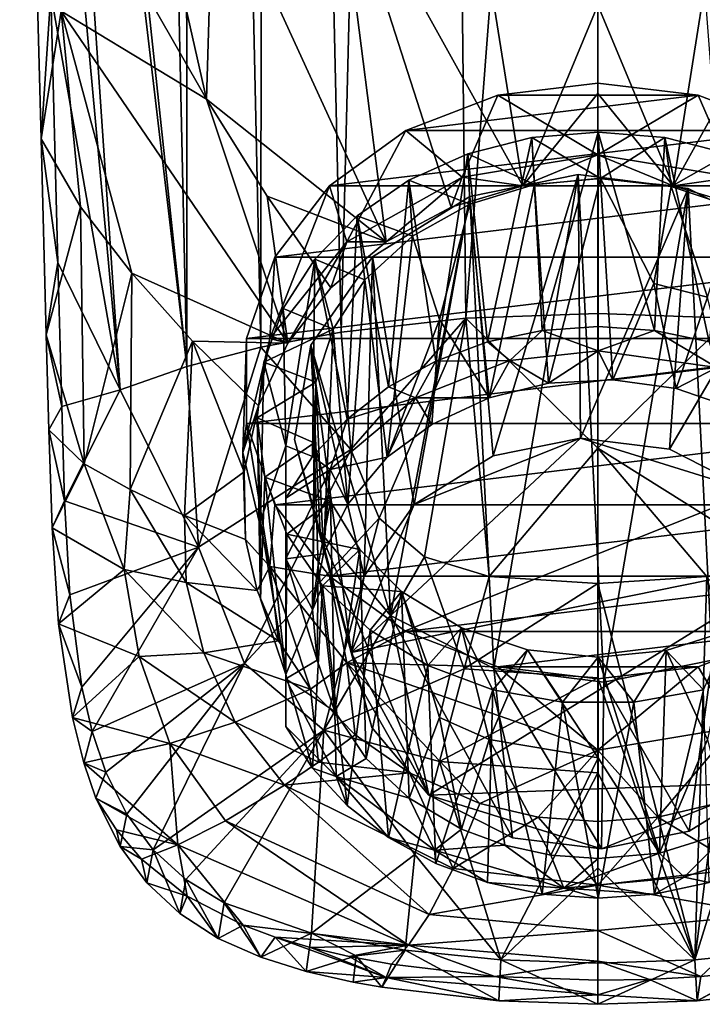
# Model space of a CAD drawing. Units: inches. Extents: x -0.97 to 0.97, y -4.26 to 4.25.
# Drawn here: x -0.8 to 0.14, y -4.26 to -2.9 of the extents above; entities that cross this region are included whole.
import ezdxf

# ---------------------------------------------------------------- set-up
doc = ezdxf.new("R2010")
doc.units = ezdxf.units.IN
doc.layers.get('0').update_dxf_attribs({"true_color": 0xc2ced6})

msp = doc.modelspace()

# ---------------------------------------------------------------- linework, layer by layer
for points in [[(-0.2364, 1.4607), (-0.4635, 1.4537), (-0.3559, -3.3298), (-0.2364, 1.4607)], [(-0.1831, -3.3102), (-0.2364, 1.4607), (-0.3559, -3.3298), (-0.1831, -3.3102)], [(0, -0.9203), (-0.2364, 1.4607), (-0.1831, -3.3102), (0, -0.9203)], [(-0.5696, -3.3772), (-0.5718, 1.4482), (-0.6757, 1.4414), (-0.5696, -3.3772)], [(-0.4635, 1.4537), (-0.5718, 1.4482), (-0.4671, -3.3506), (-0.4635, 1.4537)], [(-0.4671, -3.3506), (-0.5718, 1.4482), (-0.5696, -3.3772), (-0.4671, -3.3506)], [(-0.4635, 1.4537), (-0.4671, -3.3506), (-0.3559, -3.3298), (-0.4635, 1.4537)], [(-0.6757, 1.4414), (-0.8012, -1.2033), (-0.5696, -3.3772), (-0.6757, 1.4414)], [(0, -3.3036), (0, -0.9203), (-0.1831, -3.3102), (0, -3.3036)], [(0.183, -3.3102), (0, -0.9203), (0, -3.3036), (0.183, -3.3102)], [(-0.5696, -3.3772), (-0.8012, -1.2033), (-0.7945, -1.4662), (-0.5696, -3.3772)], [(-0.7765, -2.1628), (-0.6619, -3.4094), (-0.7945, -1.4662), (-0.7765, -2.1628)], [(-0.5696, -3.3772), (-0.7945, -1.4662), (-0.6619, -3.4094), (-0.5696, -3.3772)], [(-0.6619, -3.4094), (-0.7765, -2.1628), (-0.7582, -2.8604), (-0.6619, -3.4094)], [(-0.7828, -2.6319), (-0.7439, -2.8846), (-0.7715, -3.0616), (-0.7828, -2.6319)], [(-0.7582, -2.8604), (-0.7828, -2.6319), (-0.7715, -3.0616), (-0.7582, -2.8604)], [(-0.2935, -3.2043), (-0.5328, -2.6823), (-0.3627, -2.6606), (-0.2935, -3.2043)], [(-0.1788, -2.657), (-0.1042, -3.1268), (-0.3627, -2.6606), (-0.1788, -2.657)], [(-0.3627, -2.6606), (-0.2036, -3.1564), (-0.2935, -3.2043), (-0.3627, -2.6606)], [(-0.1042, -3.1268), (-0.2036, -3.1564), (-0.3627, -2.6606), (-0.1042, -3.1268)], [(0, -2.8766), (-0.1042, -3.1268), (-0.1788, -2.657), (0, -2.8766)], [(0, -2.8766), (0.1787, -2.657), (0.1041, -3.1268), (0, -2.8766)], [(0.1787, -2.657), (0.3626, -2.6606), (0.1041, -3.1268), (0.1787, -2.657)], [(0.3626, -2.6606), (0.2035, -3.1564), (0.1041, -3.1268), (0.3626, -2.6606)], [(-0.5328, -2.6823), (-0.5424, -3.0066), (-0.6094, -2.7096), (-0.5328, -2.6823)], [(-0.2935, -3.2043), (-0.5424, -3.0066), (-0.5328, -2.6823), (-0.2935, -3.2043)], [(-0.5424, -3.0066), (-0.617, -2.8758), (-0.6094, -2.7096), (-0.5424, -3.0066)], [(-0.7483, -3.2332), (-0.7582, -2.8604), (-0.7715, -3.0616), (-0.7483, -3.2332)], [(-0.7483, -3.2332), (-0.6619, -3.4094), (-0.7582, -2.8604), (-0.7483, -3.2332)], [(-0.5424, -3.0066), (-0.7439, -2.8846), (-0.617, -2.8758), (-0.5424, -3.0066)], [(-0.1042, -3.1268), (0, -2.8766), (0, -2.9986), (-0.1042, -3.1268)], [(0, -2.8766), (0.1041, -3.1268), (0, -2.9986), (0, -2.8766)], [(-0.7172, -3.1561), (-0.7715, -3.0616), (-0.7439, -2.8846), (-0.7172, -3.1561)], [(-0.7439, -2.8846), (-0.6457, -3.2478), (-0.7172, -3.1561), (-0.7439, -2.8846)], [(-0.5424, -3.0066), (-0.4298, -3.345), (-0.7439, -2.8846), (-0.5424, -3.0066)], [(-0.6457, -3.2478), (-0.7439, -2.8846), (-0.4298, -3.345), (-0.6457, -3.2478)], [(-0.1387, -3.0013), (0, -2.9846), (0.1386, -3.0013), (-0.1387, -3.0013)], [(0, -3.0836), (0, -2.9846), (-0.1387, -3.0013), (0, -3.0836)], [(0.1386, -3.0013), (0, -2.9846), (0, -3.0836), (0.1386, -3.0013)], [(0.1386, -3.0013), (-0.2661, -3.0501), (-0.1387, -3.0013), (0.1386, -3.0013)], [(-0.2661, -3.0501), (0.1386, -3.0013), (0.266, -3.0501), (-0.2661, -3.0501)], [(-0.1387, -3.0013), (-0.2661, -3.0501), (-0.1884, -3.115), (-0.1387, -3.0013)], [(-0.1387, -3.0013), (-0.1884, -3.115), (0, -3.0836), (-0.1387, -3.0013)], [(-0.1042, -3.1268), (0, -2.9986), (0, -3.1168), (-0.1042, -3.1268)], [(0.1041, -3.1268), (0, -3.1168), (0, -2.9986), (0.1041, -3.1268)], [(0, -3.0836), (0.1883, -3.115), (0.1386, -3.0013), (0, -3.0836)], [(0.1883, -3.115), (0.266, -3.0501), (0.1386, -3.0013), (0.1883, -3.115)], [(-0.2935, -3.2043), (-0.4585, -3.141), (-0.5424, -3.0066), (-0.2935, -3.2043)], [(-0.4298, -3.345), (-0.5424, -3.0066), (-0.4585, -3.141), (-0.4298, -3.345)], [(-0.2661, -3.0501), (0.266, -3.0501), (-0.372, -3.127), (-0.2661, -3.0501)], [(0.3719, -3.127), (-0.372, -3.127), (0.266, -3.0501), (0.3719, -3.127)], [(-0.348, -3.2045), (-0.2661, -3.0501), (-0.372, -3.127), (-0.348, -3.2045)], [(-0.348, -3.2045), (-0.1884, -3.115), (-0.2661, -3.0501), (-0.348, -3.2045)], [(-0.0775, -3.3271), (-0.0917, -3.0598), (0.0004, -3.0522), (-0.0775, -3.3271)], [(0.0034, -3.1166), (0.0004, -3.0522), (-0.0917, -3.0598), (0.0034, -3.1166)], [(0.0004, -3.0522), (0.0004, -3.3216), (-0.0775, -3.3271), (0.0004, -3.0522)], [(0.0004, -3.0522), (0.0926, -3.0598), (0.0783, -3.3271), (0.0004, -3.0522)], [(0.0783, -3.3271), (0.0004, -3.3216), (0.0004, -3.0522), (0.0783, -3.3271)], [(0.0926, -3.0598), (0.0004, -3.0522), (0.0034, -3.1166), (0.0926, -3.0598)], [(-0.7172, -3.1561), (-0.7645, -3.3333), (-0.7715, -3.0616), (-0.7172, -3.1561)], [(-0.7483, -3.2332), (-0.7715, -3.0616), (-0.7645, -3.3333), (-0.7483, -3.2332)], [(-0.1533, -3.3432), (-0.1804, -3.0823), (-0.0917, -3.0598), (-0.1533, -3.3432)], [(-0.0878, -3.1249), (-0.0917, -3.0598), (-0.1804, -3.0823), (-0.0878, -3.1249)], [(-0.0917, -3.0598), (-0.0775, -3.3271), (-0.1533, -3.3432), (-0.0917, -3.0598)], [(-0.0917, -3.0598), (-0.0878, -3.1249), (0.0034, -3.1166), (-0.0917, -3.0598)], [(0.0034, -3.1166), (0.1015, -3.1276), (0.0926, -3.0598), (0.0034, -3.1166)], [(0.1541, -3.3432), (0.0783, -3.3271), (0.0926, -3.0598), (0.1541, -3.3432)], [(0.0926, -3.0598), (0.1812, -3.0823), (0.1541, -3.3432), (0.0926, -3.0598)], [(0.1812, -3.0823), (0.0926, -3.0598), (0.1015, -3.1276), (0.1812, -3.0823)], [(-0.2248, -3.3696), (-0.262, -3.1189), (-0.1804, -3.0823), (-0.2248, -3.3696)], [(-0.1776, -3.152), (-0.1804, -3.0823), (-0.262, -3.1189), (-0.1776, -3.152)], [(-0.1804, -3.0823), (-0.1533, -3.3432), (-0.2248, -3.3696), (-0.1804, -3.0823)], [(-0.1042, -3.1268), (0, -3.0836), (-0.1884, -3.115), (-0.1042, -3.1268)], [(-0.1804, -3.0823), (-0.1776, -3.152), (-0.0878, -3.1249), (-0.1804, -3.0823)], [(-0.1042, -3.1268), (0, -3.1168), (0, -3.0836), (-0.1042, -3.1268)], [(0.1041, -3.1268), (0, -3.0836), (0, -3.1168), (0.1041, -3.1268)], [(0.1041, -3.1268), (0.1883, -3.115), (0, -3.0836), (0.1041, -3.1268)], [(0.1015, -3.1276), (0.1901, -3.1572), (0.1812, -3.0823), (0.1015, -3.1276)], [(-0.1454, -3.501), (-0.1774, -3.1416), (-0.0275, -3.1112), (-0.1454, -3.501)], [(-0.0275, -3.1112), (-0.1774, -3.1416), (-0.1442, -3.7957), (-0.0275, -3.1112)], [(-0.0275, -3.1112), (-0.0241, -3.4765), (-0.1454, -3.501), (-0.0275, -3.1112)], [(-0.1442, -3.7957), (0.0082, -3.8147), (-0.0275, -3.1112), (-0.1442, -3.7957)], [(-0.0241, -3.4765), (-0.0275, -3.1112), (0.125, -3.1303), (-0.0241, -3.4765)], [(-0.0275, -3.1112), (0.0082, -3.8147), (0.125, -3.1303), (-0.0275, -3.1112)], [(-0.2935, -3.2043), (-0.1884, -3.115), (-0.348, -3.2045), (-0.2935, -3.2043)], [(-0.3336, -3.1682), (-0.262, -3.1189), (-0.2902, -3.4055), (-0.3336, -3.1682)], [(-0.3336, -3.1682), (-0.257, -3.1964), (-0.262, -3.1189), (-0.3336, -3.1682)], [(-0.2036, -3.1564), (-0.1884, -3.115), (-0.2935, -3.2043), (-0.2036, -3.1564)], [(-0.2902, -3.4055), (-0.262, -3.1189), (-0.2248, -3.3696), (-0.2902, -3.4055)], [(-0.1776, -3.152), (-0.262, -3.1189), (-0.257, -3.1964), (-0.1776, -3.152)], [(-0.1042, -3.1268), (-0.1884, -3.115), (-0.2036, -3.1564), (-0.1042, -3.1268)], [(-0.0878, -3.1249), (-0.1776, -3.152), (-0.1506, -3.4204), (-0.0878, -3.1249)], [(-0.1506, -3.4204), (-0.0684, -3.4003), (-0.0878, -3.1249), (-0.1506, -3.4204)], [(0.0034, -3.1166), (-0.0878, -3.1249), (-0.0684, -3.4003), (0.0034, -3.1166)], [(-0.0684, -3.4003), (0.0207, -3.3957), (0.0034, -3.1166), (-0.0684, -3.4003)], [(0.0034, -3.1166), (0.0207, -3.3957), (0.0776, -3.2623), (0.0034, -3.1166)], [(0.0034, -3.1166), (0.0776, -3.2623), (0.1015, -3.1276), (0.0034, -3.1166)], [(0.2035, -3.1564), (0.1883, -3.115), (0.1041, -3.1268), (0.2035, -3.1564)], [(-0.4547, -3.3384), (-0.348, -3.2045), (-0.372, -3.127), (-0.4547, -3.3384)], [(-0.372, -3.127), (-0.4477, -3.2258), (-0.4547, -3.3384), (-0.372, -3.127)], [(0.3719, -3.127), (-0.4477, -3.2258), (-0.372, -3.127), (0.3719, -3.127)], [(0.3719, -3.127), (0.4476, -3.2258), (-0.4477, -3.2258), (0.3719, -3.127)], [(0.125, -3.1303), (0.0993, -3.4919), (-0.0241, -3.4765), (0.125, -3.1303)], [(0.1582, -3.7844), (0.125, -3.1303), (0.0082, -3.8147), (0.1582, -3.7844)], [(0.1015, -3.1276), (0.0776, -3.2623), (0.1518, -3.2812), (0.1015, -3.1276)], [(0.0993, -3.4919), (0.125, -3.1303), (0.2682, -3.2034), (0.0993, -3.4919)], [(0.1518, -3.2812), (0.1901, -3.1572), (0.1015, -3.1276), (0.1518, -3.2812)], [(0.2682, -3.2034), (0.125, -3.1303), (0.1582, -3.7844), (0.2682, -3.2034)], [(-0.4585, -3.141), (-0.2935, -3.2043), (-0.37, -3.2681), (-0.4585, -3.141)], [(-0.4585, -3.141), (-0.37, -3.2681), (-0.4298, -3.345), (-0.4585, -3.141)], [(-0.2548, -3.5686), (-0.3126, -3.2251), (-0.1774, -3.1416), (-0.2548, -3.5686)], [(-0.1774, -3.1416), (-0.3126, -3.2251), (-0.2874, -3.7225), (-0.1774, -3.1416)], [(-0.2874, -3.7225), (-0.1442, -3.7957), (-0.1774, -3.1416), (-0.2874, -3.7225)], [(-0.257, -3.1964), (-0.2194, -3.3119), (-0.1776, -3.152), (-0.257, -3.1964)], [(-0.1774, -3.1416), (-0.1454, -3.501), (-0.2548, -3.5686), (-0.1774, -3.1416)], [(-0.2194, -3.3119), (-0.1506, -3.4204), (-0.1776, -3.152), (-0.2194, -3.3119)], [(-0.7117, -3.5121), (-0.7645, -3.3333), (-0.7172, -3.1561), (-0.7117, -3.5121)], [(-0.7172, -3.1561), (-0.6457, -3.2478), (-0.7117, -3.5121), (-0.7172, -3.1561)], [(-0.3924, -3.2283), (-0.3336, -3.1682), (-0.3477, -3.45), (-0.3924, -3.2283)], [(-0.3336, -3.1682), (-0.3924, -3.2283), (-0.3229, -3.2571), (-0.3336, -3.1682)], [(-0.2902, -3.4055), (-0.3477, -3.45), (-0.3336, -3.1682), (-0.2902, -3.4055)], [(-0.3229, -3.2571), (-0.257, -3.1964), (-0.3336, -3.1682), (-0.3229, -3.2571)], [(-0.4298, -3.345), (-0.348, -3.2045), (-0.4547, -3.3384), (-0.4298, -3.345)], [(-0.37, -3.2681), (-0.348, -3.2045), (-0.4298, -3.345), (-0.37, -3.2681)], [(-0.2935, -3.2043), (-0.348, -3.2045), (-0.37, -3.2681), (-0.2935, -3.2043)], [(-0.3229, -3.2571), (-0.292, -3.5027), (-0.257, -3.1964), (-0.3229, -3.2571)], [(-0.2194, -3.3119), (-0.257, -3.1964), (-0.292, -3.5027), (-0.2194, -3.3119)], [(0.2682, -3.2034), (0.2152, -3.5511), (0.0993, -3.4919), (0.2682, -3.2034)], [(-0.743, -3.4325), (-0.7483, -3.2332), (-0.7645, -3.3333), (-0.743, -3.4325)], [(-0.6619, -3.4094), (-0.7483, -3.2332), (-0.743, -3.4325), (-0.6619, -3.4094)], [(-0.4477, -3.2258), (0.4476, -3.2258), (-0.4872, -3.3386), (-0.4477, -3.2258)], [(-0.4872, -3.3386), (0.4476, -3.2258), (0.4871, -3.3386), (-0.4872, -3.3386)], [(-0.4547, -3.3384), (-0.4477, -3.2258), (-0.4872, -3.3386), (-0.4547, -3.3384)], [(-0.4326, -3.4873), (-0.436, -3.2968), (-0.3924, -3.2283), (-0.4326, -3.4873)], [(-0.3924, -3.2283), (-0.436, -3.2968), (-0.3669, -3.3253), (-0.3924, -3.2283)], [(-0.3956, -3.5018), (-0.4326, -3.4873), (-0.3924, -3.2283), (-0.3956, -3.5018)], [(-0.3239, -3.6679), (-0.398, -3.3477), (-0.3126, -3.2251), (-0.3239, -3.6679)], [(-0.3126, -3.2251), (-0.398, -3.3477), (-0.2874, -3.7225), (-0.3126, -3.2251)], [(-0.3477, -3.45), (-0.3956, -3.5018), (-0.3924, -3.2283), (-0.3477, -3.45)], [(-0.3669, -3.3253), (-0.3229, -3.2571), (-0.3924, -3.2283), (-0.3669, -3.3253)], [(-0.3126, -3.2251), (-0.2548, -3.5686), (-0.3239, -3.6679), (-0.3126, -3.2251)], [(-0.6457, -3.2478), (-0.6483, -3.5478), (-0.7117, -3.5121), (-0.6457, -3.2478)], [(-0.6483, -3.5478), (-0.6457, -3.2478), (-0.5618, -3.3419), (-0.6483, -3.5478)], [(-0.6457, -3.2478), (-0.4298, -3.345), (-0.5618, -3.3419), (-0.6457, -3.2478)], [(-0.3669, -3.3253), (-0.3468, -3.5681), (-0.3229, -3.2571), (-0.3669, -3.3253)], [(-0.3229, -3.2571), (-0.3468, -3.5681), (-0.292, -3.5027), (-0.3229, -3.2571)], [(0.0207, -3.3957), (0.1081, -3.4078), (0.0776, -3.2623), (0.0207, -3.3957)], [(0.1081, -3.4078), (0.1518, -3.2812), (0.0776, -3.2623), (0.1081, -3.4078)], [(0.1518, -3.2812), (0.1081, -3.4078), (0.1901, -3.4359), (0.1518, -3.2812)], [(-0.4629, -3.3711), (-0.436, -3.2968), (-0.4326, -3.4873), (-0.4629, -3.3711)], [(-0.3669, -3.3253), (-0.436, -3.2968), (-0.4629, -3.3711), (-0.3669, -3.3253)], [(-0.3424, -3.4922), (-0.1831, -3.3102), (-0.3559, -3.3298), (-0.3424, -3.4922)], [(-0.3034, -3.5874), (-0.1831, -3.3102), (-0.3424, -3.4922), (-0.3034, -3.5874)], [(-0.1831, -3.3102), (-0.3034, -3.5874), (-0.2402, -3.6411), (-0.1831, -3.3102)], [(-0.292, -3.5027), (-0.2301, -3.4575), (-0.2194, -3.3119), (-0.292, -3.5027)], [(-0.1831, -3.3102), (-0.2402, -3.6411), (-0.1508, -3.6683), (-0.1831, -3.3102)], [(-0.2194, -3.3119), (-0.2301, -3.4575), (-0.1506, -3.4204), (-0.2194, -3.3119)], [(0, -3.3036), (-0.1831, -3.3102), (0, -3.4905), (0, -3.3036)], [(-0.1508, -3.6683), (0, -3.4905), (-0.1831, -3.3102), (-0.1508, -3.6683)], [(0, -3.4905), (0.183, -3.3102), (0, -3.3036), (0, -3.4905)], [(0.183, -3.3102), (0, -3.4905), (0.2401, -3.6411), (0.183, -3.3102)], [(-0.3559, -3.3298), (-0.4671, -3.3506), (-0.3424, -3.4922), (-0.3559, -3.3298)], [(-0.4629, -3.3711), (-0.3908, -3.3988), (-0.3669, -3.3253), (-0.4629, -3.3711)], [(-0.3669, -3.3253), (-0.3908, -3.3988), (-0.3803, -3.6368), (-0.3669, -3.3253)], [(-0.3803, -3.6368), (-0.3468, -3.5681), (-0.3669, -3.3253), (-0.3803, -3.6368)], [(-0.1533, -3.3432), (-0.0775, -3.3271), (-0.122, -3.3687), (-0.1533, -3.3432)], [(-0.0775, -3.3271), (0.0004, -3.3557), (-0.122, -3.3687), (-0.0775, -3.3271)], [(-0.0775, -3.3271), (0.0004, -3.3216), (0.0004, -3.3557), (-0.0775, -3.3271)], [(0.0004, -3.3557), (0.0004, -3.3216), (0.0783, -3.3271), (0.0004, -3.3557)], [(0.0004, -3.3557), (0.0783, -3.3271), (0.1645, -3.3786), (0.0004, -3.3557)], [(0.1645, -3.3786), (0.0783, -3.3271), (0.1541, -3.3432), (0.1645, -3.3786)], [(-0.7117, -3.5121), (-0.761, -3.4649), (-0.7645, -3.3333), (-0.7117, -3.5121)], [(-0.743, -3.4325), (-0.7645, -3.3333), (-0.761, -3.4649), (-0.743, -3.4325)], [(-0.5618, -3.3419), (-0.5731, -3.5835), (-0.6483, -3.5478), (-0.5618, -3.3419)], [(-0.5731, -3.5835), (-0.5618, -3.3419), (-0.4903, -3.5233), (-0.5731, -3.5835)], [(-0.5618, -3.3419), (-0.4298, -3.345), (-0.4705, -3.4315), (-0.5618, -3.3419)], [(-0.5618, -3.3419), (-0.4705, -3.4315), (-0.4903, -3.5233), (-0.5618, -3.3419)], [(-0.4705, -3.4315), (-0.4547, -3.3384), (-0.4922, -3.4963), (-0.4705, -3.4315)], [(-0.4547, -3.3384), (-0.4872, -3.3386), (-0.4922, -3.4963), (-0.4547, -3.3384)], [(-0.4872, -3.456), (-0.4922, -3.4963), (-0.4872, -3.3386), (-0.4872, -3.456)], [(0.4871, -3.3386), (0.4871, -3.456), (-0.4872, -3.456), (0.4871, -3.3386)], [(-0.4872, -3.456), (-0.4872, -3.3386), (0.4871, -3.3386), (-0.4872, -3.456)], [(-0.4705, -3.4315), (-0.4298, -3.345), (-0.4547, -3.3384), (-0.4705, -3.4315)], [(-0.2248, -3.3696), (-0.1533, -3.3432), (-0.122, -3.3687), (-0.2248, -3.3696)], [(-0.4671, -3.3506), (-0.5696, -3.3772), (-0.5534, -3.6274), (-0.4671, -3.3506)], [(-0.5534, -3.6274), (-0.3424, -3.4922), (-0.4671, -3.3506), (-0.5534, -3.6274)], [(-0.342, -3.7735), (-0.4203, -3.4783), (-0.398, -3.3477), (-0.342, -3.7735)], [(-0.3849, -3.6067), (-0.398, -3.3477), (-0.4203, -3.4783), (-0.3849, -3.6067)], [(-0.398, -3.3477), (-0.3239, -3.6679), (-0.342, -3.7735), (-0.398, -3.3477)], [(-0.2874, -3.7225), (-0.398, -3.3477), (-0.3849, -3.6067), (-0.2874, -3.7225)], [(0.0004, -3.3557), (-0.0684, -3.4003), (-0.122, -3.3687), (0.0004, -3.3557)], [(0.0004, -3.3557), (0.0207, -3.3957), (-0.0684, -3.4003), (0.0004, -3.3557)], [(0.1645, -3.3786), (0.0207, -3.3957), (0.0004, -3.3557), (0.1645, -3.3786)], [(-0.2902, -3.4055), (-0.2248, -3.3696), (-0.2527, -3.4208), (-0.2902, -3.4055)], [(-0.122, -3.3687), (-0.1506, -3.4204), (-0.2527, -3.4208), (-0.122, -3.3687)], [(-0.2248, -3.3696), (-0.122, -3.3687), (-0.2527, -3.4208), (-0.2248, -3.3696)], [(-0.0684, -3.4003), (-0.1506, -3.4204), (-0.122, -3.3687), (-0.0684, -3.4003)], [(-0.5534, -3.6274), (-0.5696, -3.3772), (-0.6619, -3.4094), (-0.5534, -3.6274)], [(-0.4629, -3.3711), (-0.4676, -3.5915), (-0.472, -3.4484), (-0.4629, -3.3711)], [(-0.3908, -3.3988), (-0.4629, -3.3711), (-0.472, -3.4484), (-0.3908, -3.3988)], [(-0.4326, -3.4873), (-0.4676, -3.5915), (-0.4629, -3.3711), (-0.4326, -3.4873)], [(0.1081, -3.4078), (0.0207, -3.3957), (0.1645, -3.3786), (0.1081, -3.4078)], [(0.1901, -3.4359), (0.1081, -3.4078), (0.1645, -3.3786), (0.1901, -3.4359)], [(-0.6619, -3.4094), (-0.743, -3.4325), (-0.739, -3.5635), (-0.6619, -3.4094)], [(-0.6619, -3.4094), (-0.739, -3.5635), (-0.5534, -3.6274), (-0.6619, -3.4094)], [(-0.472, -3.4484), (-0.3931, -3.4829), (-0.3908, -3.3988), (-0.472, -3.4484)], [(-0.3931, -3.4829), (-0.3956, -3.7141), (-0.3908, -3.3988), (-0.3931, -3.4829)], [(-0.3956, -3.7141), (-0.3803, -3.6368), (-0.3908, -3.3988), (-0.3956, -3.7141)], [(-0.3477, -3.45), (-0.2902, -3.4055), (-0.2527, -3.4208), (-0.3477, -3.45)], [(-0.3709, -3.5199), (-0.2527, -3.4208), (-0.292, -3.5027), (-0.3709, -3.5199)], [(-0.3477, -3.45), (-0.2527, -3.4208), (-0.3709, -3.5199), (-0.3477, -3.45)], [(-0.2301, -3.4575), (-0.292, -3.5027), (-0.2527, -3.4208), (-0.2301, -3.4575)], [(-0.2301, -3.4575), (-0.2527, -3.4208), (-0.1506, -3.4204), (-0.2301, -3.4575)], [(-0.739, -3.5635), (-0.743, -3.4325), (-0.761, -3.4649), (-0.739, -3.5635)], [(-0.4705, -3.4315), (-0.4922, -3.4963), (-0.4903, -3.5233), (-0.4705, -3.4315)], [(-0.472, -3.4484), (-0.4676, -3.5915), (-0.4676, -3.6998), (-0.472, -3.4484)], [(-0.4617, -3.5308), (-0.472, -3.4484), (-0.4676, -3.6998), (-0.4617, -3.5308)], [(-0.3931, -3.4829), (-0.472, -3.4484), (-0.4617, -3.5308), (-0.3931, -3.4829)], [(-0.3956, -3.5018), (-0.3477, -3.45), (-0.3709, -3.5199), (-0.3956, -3.5018)], [(-0.761, -3.4649), (-0.7564, -3.601), (-0.739, -3.5635), (-0.761, -3.4649)], [(-0.7117, -3.5121), (-0.7564, -3.601), (-0.761, -3.4649), (-0.7117, -3.5121)], [(-0.4547, -3.6542), (-0.4922, -3.4963), (-0.4872, -3.456), (-0.4547, -3.6542)], [(-0.4872, -3.456), (0.4871, -3.456), (-0.4477, -3.5688), (-0.4872, -3.456)], [(-0.4477, -3.5688), (-0.4547, -3.6542), (-0.4872, -3.456), (-0.4477, -3.5688)], [(-0.4477, -3.5688), (0.4871, -3.456), (0.4476, -3.5688), (-0.4477, -3.5688)], [(-0.4203, -3.4783), (-0.342, -3.7735), (-0.3133, -3.8774), (-0.4203, -3.4783)], [(-0.3133, -3.8774), (-0.3849, -3.6067), (-0.4203, -3.4783), (-0.3133, -3.8774)], [(-0.0241, -3.4765), (-0.342, -3.7735), (-0.2548, -3.5686), (-0.0241, -3.4765)], [(-0.0241, -3.4765), (0.2152, -3.5511), (-0.342, -3.7735), (-0.0241, -3.4765)], [(-0.2548, -3.5686), (-0.1454, -3.501), (-0.0241, -3.4765), (-0.2548, -3.5686)], [(0.0993, -3.4919), (0.2152, -3.5511), (-0.0241, -3.4765), (0.0993, -3.4919)], [(-0.3424, -3.4922), (-0.5534, -3.6274), (-0.4899, -3.7889), (-0.3424, -3.4922)], [(-0.4899, -3.7889), (-0.3034, -3.5874), (-0.3424, -3.4922), (-0.4899, -3.7889)], [(-0.4676, -3.5915), (-0.4326, -3.4873), (-0.4326, -3.804), (-0.4676, -3.5915)], [(-0.3704, -3.5642), (-0.3931, -3.4829), (-0.4617, -3.5308), (-0.3704, -3.5642)], [(-0.4326, -3.644), (-0.4326, -3.804), (-0.4326, -3.4873), (-0.4326, -3.644)], [(-0.4326, -3.5595), (-0.4326, -3.644), (-0.4326, -3.4873), (-0.4326, -3.5595)], [(-0.4326, -3.5595), (-0.4326, -3.4873), (-0.3956, -3.5018), (-0.4326, -3.5595)], [(-0.3956, -3.7141), (-0.3931, -3.4829), (-0.3876, -3.6525), (-0.3956, -3.7141)], [(-0.3704, -3.5642), (-0.3876, -3.6525), (-0.3931, -3.4829), (-0.3704, -3.5642)], [(0, -3.4905), (-0.1508, -3.6683), (0, -3.6779), (0, -3.4905)], [(0, -3.4905), (0, -3.6779), (0.1508, -3.6683), (0, -3.4905)], [(0.2401, -3.6411), (0, -3.4905), (0.1508, -3.6683), (0.2401, -3.6411)], [(-0.4885, -3.617), (-0.4922, -3.4963), (-0.4547, -3.6542), (-0.4885, -3.617)], [(-0.4903, -3.5233), (-0.4922, -3.4963), (-0.4885, -3.617), (-0.4903, -3.5233)], [(-0.4326, -3.5595), (-0.3956, -3.5018), (-0.3709, -3.5199), (-0.4326, -3.5595)], [(-0.292, -3.5027), (-0.3468, -3.5681), (-0.3709, -3.5199), (-0.292, -3.5027)], [(-0.6563, -3.6585), (-0.7564, -3.601), (-0.7117, -3.5121), (-0.6563, -3.6585)], [(-0.6483, -3.5478), (-0.6563, -3.6585), (-0.7117, -3.5121), (-0.6483, -3.5478)], [(-0.4326, -3.644), (-0.4326, -3.5595), (-0.3709, -3.5199), (-0.4326, -3.644)], [(-0.3803, -3.6368), (-0.4326, -3.644), (-0.3709, -3.5199), (-0.3803, -3.6368)], [(-0.3803, -3.6368), (-0.3709, -3.5199), (-0.3468, -3.5681), (-0.3803, -3.6368)], [(-0.4903, -3.5233), (-0.4885, -3.617), (-0.5731, -3.5835), (-0.4903, -3.5233)], [(-0.4617, -3.5308), (-0.4676, -3.6998), (-0.4326, -3.804), (-0.4617, -3.5308)], [(-0.4326, -3.804), (-0.4312, -3.6096), (-0.4617, -3.5308), (-0.4326, -3.804)], [(-0.4617, -3.5308), (-0.4312, -3.6096), (-0.3704, -3.5642), (-0.4617, -3.5308)], [(-0.5707, -3.6765), (-0.6563, -3.6585), (-0.6483, -3.5478), (-0.5707, -3.6765)], [(-0.6483, -3.5478), (-0.5731, -3.5835), (-0.5707, -3.6765), (-0.6483, -3.5478)], [(-0.342, -3.7735), (0.2152, -3.5511), (0.2941, -3.6449), (-0.342, -3.7735)], [(-0.7316, -3.6937), (-0.739, -3.5635), (-0.7564, -3.601), (-0.7316, -3.6937)], [(-0.5534, -3.6274), (-0.739, -3.5635), (-0.7316, -3.6937), (-0.5534, -3.6274)], [(-0.4547, -3.6542), (-0.4477, -3.5688), (-0.372, -3.6676), (-0.4547, -3.6542)], [(-0.372, -3.6676), (-0.4477, -3.5688), (0.4476, -3.5688), (-0.372, -3.6676)], [(-0.3299, -3.631), (-0.3704, -3.5642), (-0.4312, -3.6096), (-0.3299, -3.631)], [(-0.3704, -3.5642), (-0.3644, -3.8556), (-0.3876, -3.6525), (-0.3704, -3.5642)], [(-0.372, -3.6676), (0.4476, -3.5688), (0.3719, -3.6676), (-0.372, -3.6676)], [(-0.3644, -3.8556), (-0.3704, -3.5642), (-0.3299, -3.631), (-0.3644, -3.8556)], [(-0.2548, -3.5686), (-0.342, -3.7735), (-0.3239, -3.6679), (-0.2548, -3.5686)], [(-0.5707, -3.6765), (-0.5731, -3.5835), (-0.4724, -3.6876), (-0.5707, -3.6765)], [(-0.5731, -3.5835), (-0.4885, -3.617), (-0.4724, -3.6876), (-0.5731, -3.5835)], [(-0.4899, -3.7889), (-0.3797, -3.8814), (-0.3034, -3.5874), (-0.4899, -3.7889)], [(-0.3797, -3.8814), (-0.2402, -3.6411), (-0.3034, -3.5874), (-0.3797, -3.8814)], [(-0.7564, -3.601), (-0.7473, -3.7338), (-0.7316, -3.6937), (-0.7564, -3.601)], [(-0.7564, -3.601), (-0.6563, -3.6585), (-0.7473, -3.7338), (-0.7564, -3.601)], [(-0.4326, -3.804), (-0.4676, -3.6998), (-0.4676, -3.5915), (-0.4326, -3.804)], [(-0.3818, -3.6813), (-0.4312, -3.6096), (-0.4326, -3.804), (-0.3818, -3.6813)], [(-0.4312, -3.6096), (-0.3818, -3.6813), (-0.3299, -3.631), (-0.4312, -3.6096)], [(-0.3849, -3.6067), (-0.3133, -3.8774), (-0.2344, -3.9712), (-0.3849, -3.6067)], [(-0.2344, -3.9712), (-0.2874, -3.7225), (-0.3849, -3.6067), (-0.2344, -3.9712)], [(-0.7316, -3.6937), (-0.7149, -3.8215), (-0.5534, -3.6274), (-0.7316, -3.6937)], [(-0.7149, -3.8215), (-0.7007, -3.8833), (-0.5534, -3.6274), (-0.7149, -3.8215)], [(-0.5534, -3.6274), (-0.7007, -3.8833), (-0.4899, -3.7889), (-0.5534, -3.6274)], [(-0.4724, -3.6876), (-0.4885, -3.617), (-0.4547, -3.6542), (-0.4724, -3.6876)], [(-0.4326, -3.644), (-0.3803, -3.6368), (-0.3956, -3.7141), (-0.4326, -3.644)], [(-0.2724, -3.6889), (-0.3299, -3.631), (-0.3818, -3.6813), (-0.2724, -3.6889)], [(-0.2402, -3.6411), (-0.3797, -3.8814), (-0.1854, -3.7964), (-0.2402, -3.6411)], [(-0.3299, -3.631), (-0.3211, -3.9205), (-0.3644, -3.8556), (-0.3299, -3.631)], [(-0.3211, -3.9205), (-0.3299, -3.631), (-0.2724, -3.6889), (-0.3211, -3.9205)], [(-0.2402, -3.6411), (-0.1854, -3.7964), (-0.1508, -3.6683), (-0.2402, -3.6411)], [(-0.4547, -3.6542), (-0.4427, -3.7573), (-0.4724, -3.6876), (-0.4547, -3.6542)], [(-0.372, -3.6676), (-0.348, -3.7881), (-0.4547, -3.6542), (-0.372, -3.6676)], [(-0.3982, -3.8245), (-0.4427, -3.7573), (-0.4547, -3.6542), (-0.3982, -3.8245)], [(-0.4547, -3.6542), (-0.348, -3.7881), (-0.3982, -3.8245), (-0.4547, -3.6542)], [(-0.4326, -3.804), (-0.4326, -3.644), (-0.4326, -3.8103), (-0.4326, -3.804)], [(-0.3893, -3.7843), (-0.4326, -3.8103), (-0.4326, -3.644), (-0.3893, -3.7843)], [(-0.4326, -3.644), (-0.3956, -3.7141), (-0.3893, -3.7843), (-0.4326, -3.644)], [(-0.3876, -3.6525), (-0.3893, -3.7843), (-0.3956, -3.7141), (-0.3876, -3.6525)], [(-0.3644, -3.8556), (-0.3893, -3.7843), (-0.3876, -3.6525), (-0.3644, -3.8556)], [(-0.342, -3.7735), (0.2941, -3.6449), (-0.2344, -3.9712), (-0.342, -3.7735)], [(-0.2344, -3.9712), (0.2941, -3.6449), (0.2356, -3.9537), (-0.2344, -3.9712)], [(-0.6563, -3.6585), (-0.6358, -3.7792), (-0.7473, -3.7338), (-0.6563, -3.6585)], [(-0.6563, -3.6585), (-0.5707, -3.6765), (-0.5459, -3.7741), (-0.6563, -3.6585)], [(-0.6563, -3.6585), (-0.5459, -3.7741), (-0.6358, -3.7792), (-0.6563, -3.6585)], [(0.3719, -3.6676), (-0.2661, -3.7445), (-0.372, -3.6676), (0.3719, -3.6676)], [(-0.348, -3.7881), (-0.372, -3.6676), (-0.2661, -3.7445), (-0.348, -3.7881)], [(0.266, -3.7445), (-0.2661, -3.7445), (0.3719, -3.6676), (0.266, -3.7445)], [(0, -3.6779), (-0.1508, -3.6683), (-0.1854, -3.7964), (0, -3.6779)], [(0, -3.6779), (0.1343, -4.1996), (0.1508, -3.6683), (0, -3.6779)], [(0.1508, -3.6683), (0.1343, -4.1996), (0.1853, -3.7964), (0.1508, -3.6683)], [(-0.4427, -3.7573), (-0.5459, -3.7741), (-0.5707, -3.6765), (-0.4427, -3.7573)], [(-0.4724, -3.6876), (-0.4427, -3.7573), (-0.5707, -3.6765), (-0.4724, -3.6876)], [(-0.3956, -3.9339), (-0.3818, -3.6813), (-0.4326, -3.804), (-0.3956, -3.9339)], [(-0.3818, -3.6813), (-0.3956, -3.9339), (-0.3477, -3.9857), (-0.3818, -3.6813)], [(-0.3477, -3.9857), (-0.3157, -3.7428), (-0.3818, -3.6813), (-0.3477, -3.9857)], [(-0.3818, -3.6813), (-0.3157, -3.7428), (-0.2724, -3.6889), (-0.3818, -3.6813)], [(-0.1854, -3.7964), (0, -3.8089), (0, -3.6779), (-0.1854, -3.7964)], [(0, -3.6779), (0, -3.8089), (0.1343, -4.1996), (0, -3.6779)], [(-0.7149, -3.8215), (-0.7316, -3.6937), (-0.7473, -3.7338), (-0.7149, -3.8215)], [(-0.2724, -3.6889), (-0.2618, -3.9757), (-0.3211, -3.9205), (-0.2724, -3.6889)], [(-0.2724, -3.6889), (-0.3157, -3.7428), (-0.2358, -3.7915), (-0.2724, -3.6889)], [(-0.1893, -3.7396), (-0.2194, -3.8637), (-0.2724, -3.6889), (-0.1893, -3.7396)], [(-0.2358, -3.7915), (-0.1893, -3.7396), (-0.2724, -3.6889), (-0.2358, -3.7915)], [(-0.2194, -3.8637), (-0.2618, -3.9757), (-0.2724, -3.6889), (-0.2194, -3.8637)], [(-0.2874, -3.7225), (-0.2344, -3.9712), (-0.1185, -4.0304), (-0.2874, -3.7225)], [(-0.1185, -4.0304), (-0.1442, -3.7957), (-0.2874, -3.7225), (-0.1185, -4.0304)], [(-0.7473, -3.7338), (-0.7282, -3.8638), (-0.7149, -3.8215), (-0.7473, -3.7338)], [(-0.7282, -3.8638), (-0.7473, -3.7338), (-0.6358, -3.7792), (-0.7282, -3.8638)], [(-0.348, -3.7881), (-0.2661, -3.7445), (-0.1387, -3.7933), (-0.348, -3.7881)], [(-0.2902, -4.0302), (-0.3157, -3.7428), (-0.3477, -3.9857), (-0.2902, -4.0302)], [(-0.2358, -3.7915), (-0.3157, -3.7428), (-0.2902, -4.0302), (-0.2358, -3.7915)], [(-0.1387, -3.7933), (-0.2661, -3.7445), (0.266, -3.7445), (-0.1387, -3.7933)], [(-0.1893, -3.7396), (-0.2358, -3.7915), (-0.1456, -3.8252), (-0.1893, -3.7396)], [(-0.1893, -3.7396), (-0.151, -3.8943), (-0.2194, -3.8637), (-0.1893, -3.7396)], [(-0.151, -3.8943), (-0.1893, -3.7396), (-0.0975, -3.7699), (-0.151, -3.8943)], [(-0.1456, -3.8252), (-0.0975, -3.7699), (-0.1893, -3.7396), (-0.1456, -3.8252)], [(0.1386, -3.7933), (-0.1387, -3.7933), (0.266, -3.7445), (0.1386, -3.7933)], [(0.1832, -3.7427), (0.1518, -3.8943), (0.0945, -3.7707), (0.1832, -3.7427)], [(0.1832, -3.7427), (0.0945, -3.7707), (0.1464, -3.8252), (0.1832, -3.7427)], [(0.266, -3.7445), (0.1883, -3.8776), (0.1386, -3.7933), (0.266, -3.7445)], [(-0.3982, -3.8245), (-0.5459, -3.7741), (-0.4427, -3.7573), (-0.3982, -3.8245)], [(-0.7282, -3.8638), (-0.6358, -3.7792), (-0.5932, -3.8997), (-0.7282, -3.8638)], [(-0.5459, -3.7741), (-0.5028, -3.8702), (-0.6358, -3.7792), (-0.5459, -3.7741)], [(-0.5028, -3.8702), (-0.5932, -3.8997), (-0.6358, -3.7792), (-0.5028, -3.8702)], [(-0.3982, -3.8245), (-0.5028, -3.8702), (-0.5459, -3.7741), (-0.3982, -3.8245)], [(-0.2344, -3.9712), (-0.3133, -3.8774), (-0.342, -3.7735), (-0.2344, -3.9712)], [(0.0004, -3.9196), (-0.151, -3.8943), (-0.0975, -3.7699), (0.0004, -3.9196)], [(-0.0975, -3.7699), (-0.1456, -3.8252), (-0.049, -3.8424), (-0.0975, -3.7699)], [(-0.0975, -3.7699), (0.0004, -3.7802), (0.0004, -3.9196), (-0.0975, -3.7699)], [(-0.049, -3.8424), (0.0004, -3.7802), (-0.0975, -3.7699), (-0.049, -3.8424)], [(0.0004, -3.7802), (0.0945, -3.7707), (0.0851, -4.0515), (0.0004, -3.7802)], [(0.0945, -3.7707), (0.0004, -3.7802), (0.0498, -3.8424), (0.0945, -3.7707)], [(0.1464, -3.8252), (0.0945, -3.7707), (0.0498, -3.8424), (0.1464, -3.8252)], [(0.1518, -3.8943), (0.0851, -4.0515), (0.0945, -3.7707), (0.1518, -3.8943)], [(-0.7007, -3.8833), (-0.6818, -3.9396), (-0.4899, -3.7889), (-0.7007, -3.8833)], [(-0.653, -3.9979), (-0.4899, -3.7889), (-0.6818, -3.9396), (-0.653, -3.9979)], [(-0.4899, -3.7889), (-0.653, -3.9979), (-0.6165, -4.047), (-0.4899, -3.7889)], [(-0.4899, -3.7889), (-0.6165, -4.047), (-0.3797, -3.8814), (-0.4899, -3.7889)], [(-0.3644, -3.8556), (-0.4326, -3.8103), (-0.3893, -3.7843), (-0.3644, -3.8556)], [(-0.348, -3.7881), (-0.3363, -3.8879), (-0.3982, -3.8245), (-0.348, -3.7881)], [(-0.1637, -3.9827), (-0.348, -3.7881), (0, -3.909), (-0.1637, -3.9827)], [(-0.348, -3.7881), (-0.1387, -3.7933), (0, -3.909), (-0.348, -3.7881)], [(-0.1637, -3.9827), (-0.2611, -3.9402), (-0.348, -3.7881), (-0.1637, -3.9827)], [(-0.348, -3.7881), (-0.2611, -3.9402), (-0.3363, -3.8879), (-0.348, -3.7881)], [(-0.2902, -4.0302), (-0.2248, -4.0661), (-0.2358, -3.7915), (-0.2902, -4.0302)], [(-0.1456, -3.8252), (-0.2358, -3.7915), (-0.2248, -4.0661), (-0.1456, -3.8252)], [(0, -3.81), (-0.1387, -3.7933), (0.1386, -3.7933), (0, -3.81)], [(0, -3.909), (-0.1387, -3.7933), (0, -3.81), (0, -3.909)], [(0.0498, -3.8424), (0.0004, -3.7802), (-0.049, -3.8424), (0.0498, -3.8424)], [(0, -3.909), (0, -3.81), (0.1386, -3.7933), (0, -3.909)], [(0.1386, -3.7933), (0.1883, -3.8776), (0, -3.909), (0.1386, -3.7933)], [(0.0851, -4.0515), (0.0004, -3.9196), (0.0004, -3.7802), (0.0851, -4.0515)], [(0.1262, -4.0213), (0.1582, -3.7844), (0.0082, -3.8147), (0.1262, -4.0213)], [(0.1582, -3.7844), (0.1262, -4.0213), (0.2356, -3.9537), (0.1582, -3.7844)], [(-0.4326, -3.8103), (-0.4326, -3.8762), (-0.4326, -3.804), (-0.4326, -3.8103)], [(-0.4326, -3.804), (-0.4326, -3.8762), (-0.3956, -3.9339), (-0.4326, -3.804)], [(-0.3797, -3.8814), (-0.2197, -3.9248), (-0.1854, -3.7964), (-0.3797, -3.8814)], [(0, -3.8089), (-0.1854, -3.7964), (-0.2197, -3.9248), (0, -3.8089)], [(-0.1442, -3.7957), (-0.1185, -4.0304), (0.0048, -4.0458), (-0.1442, -3.7957)], [(0.0048, -4.0458), (0.0082, -3.8147), (-0.1442, -3.7957), (0.0048, -4.0458)], [(0.1853, -3.7964), (0.1343, -4.1996), (0.2196, -3.9248), (0.1853, -3.7964)], [(-0.3644, -3.8556), (-0.3629, -3.9454), (-0.4326, -3.8103), (-0.3644, -3.8556)], [(-0.4326, -3.8762), (-0.4326, -3.8103), (-0.3629, -3.9454), (-0.4326, -3.8762)], [(-0.2197, -3.9248), (0, -3.9403), (0, -3.8089), (-0.2197, -3.9248)], [(0.1343, -4.1996), (0, -3.8089), (0, -3.9403), (0.1343, -4.1996)], [(0.0082, -3.8147), (0.0048, -4.0458), (0.1262, -4.0213), (0.0082, -3.8147)], [(-0.7007, -3.8833), (-0.7149, -3.8215), (-0.7282, -3.8638), (-0.7007, -3.8833)], [(-0.5028, -3.8702), (-0.3982, -3.8245), (-0.3873, -3.9254), (-0.5028, -3.8702)], [(-0.3873, -3.9254), (-0.3982, -3.8245), (-0.3363, -3.8879), (-0.3873, -3.9254)], [(-0.2248, -4.0661), (-0.1533, -4.0925), (-0.1456, -3.8252), (-0.2248, -4.0661)], [(-0.1456, -3.8252), (-0.1533, -4.0925), (-0.0775, -4.1087), (-0.1456, -3.8252)], [(-0.0775, -4.1087), (-0.049, -3.8424), (-0.1456, -3.8252), (-0.0775, -4.1087)], [(0.1464, -3.8252), (0.0498, -3.8424), (0.0783, -4.1087), (0.1464, -3.8252)], [(0.0783, -4.1087), (0.1541, -4.0925), (0.1464, -3.8252), (0.0783, -4.1087)], [(-0.049, -3.8424), (-0.0775, -4.1087), (0.0004, -4.1141), (-0.049, -3.8424)], [(-0.049, -3.8424), (0.0004, -4.1141), (0.0498, -3.8424), (-0.049, -3.8424)], [(0.0783, -4.1087), (0.0498, -3.8424), (0.0004, -4.1141), (0.0783, -4.1087)], [(-0.3629, -3.9454), (-0.3644, -3.8556), (-0.3211, -3.9205), (-0.3629, -3.9454)], [(-0.7282, -3.8638), (-0.7125, -3.9266), (-0.7007, -3.8833), (-0.7282, -3.8638)], [(-0.7282, -3.8638), (-0.5932, -3.8997), (-0.7125, -3.9266), (-0.7282, -3.8638)], [(-0.4342, -3.9575), (-0.5932, -3.8997), (-0.5028, -3.8702), (-0.4342, -3.9575)], [(-0.4342, -3.9575), (-0.5028, -3.8702), (-0.3873, -3.9254), (-0.4342, -3.9575)], [(-0.2194, -3.8637), (-0.1893, -4.0184), (-0.2618, -3.9757), (-0.2194, -3.8637)], [(-0.1893, -4.0184), (-0.2194, -3.8637), (-0.151, -3.8943), (-0.1893, -4.0184)], [(-0.6818, -3.9396), (-0.7007, -3.8833), (-0.7125, -3.9266), (-0.6818, -3.9396)], [(-0.6165, -4.047), (-0.5712, -4.0882), (-0.3797, -3.8814), (-0.6165, -4.047)], [(-0.518, -4.1205), (-0.3797, -3.8814), (-0.5712, -4.0882), (-0.518, -4.1205)], [(-0.3797, -3.8814), (-0.518, -4.1205), (-0.397, -4.1624), (-0.3797, -3.8814)], [(-0.3629, -3.9454), (-0.3956, -3.9339), (-0.4326, -3.8762), (-0.3629, -3.9454)], [(-0.397, -4.1624), (-0.2539, -4.0537), (-0.3797, -3.8814), (-0.397, -4.1624)], [(-0.3873, -3.9254), (-0.3363, -3.8879), (-0.2611, -3.9402), (-0.3873, -3.9254)], [(-0.3797, -3.8814), (-0.2539, -4.0537), (-0.2197, -3.9248), (-0.3797, -3.8814)], [(0.083, -4.0016), (0, -3.909), (0.1883, -3.8776), (0.083, -4.0016)], [(0.1883, -3.8776), (0.1636, -3.9827), (0.083, -4.0016), (0.1883, -3.8776)], [(-0.5932, -3.8997), (-0.5821, -4.04), (-0.7125, -3.9266), (-0.5932, -3.8997)], [(-0.5821, -4.04), (-0.5932, -3.8997), (-0.5161, -4.0071), (-0.5821, -4.04)], [(-0.5932, -3.8997), (-0.4342, -3.9575), (-0.5161, -4.0071), (-0.5932, -3.8997)], [(-0.151, -3.8943), (-0.129, -4.0407), (-0.1893, -4.0184), (-0.151, -3.8943)], [(-0.0652, -4.0544), (-0.129, -4.0407), (-0.151, -3.8943), (-0.0652, -4.0544)], [(-0.151, -3.8943), (0.0004, -3.9196), (-0.0652, -4.0544), (-0.151, -3.8943)], [(0.1518, -3.8943), (0.1832, -4.0214), (0.0851, -4.0515), (0.1518, -3.8943)], [(0, -3.909), (-0.0831, -4.0016), (-0.1637, -3.9827), (0, -3.909)], [(-0.0831, -4.0016), (0, -3.909), (0, -4.008), (-0.0831, -4.0016)], [(0, -4.008), (0, -3.909), (0.083, -4.0016), (0, -4.008)], [(-0.7125, -3.9266), (-0.6955, -3.9756), (-0.6818, -3.9396), (-0.7125, -3.9266)], [(-0.5821, -4.04), (-0.6955, -3.9756), (-0.7125, -3.9266), (-0.5821, -4.04)], [(-0.3873, -3.9254), (-0.2611, -3.9402), (-0.4342, -3.9575), (-0.3873, -3.9254)], [(-0.2618, -3.9757), (-0.3629, -3.9454), (-0.3211, -3.9205), (-0.2618, -3.9757)], [(-0.1344, -4.1996), (-0.2197, -3.9248), (-0.2539, -4.0537), (-0.1344, -4.1996)], [(0, -3.9403), (-0.2197, -3.9248), (-0.1344, -4.1996), (0, -3.9403)], [(-0.0652, -4.0544), (0.0004, -3.9196), (0.0004, -4.059), (-0.0652, -4.0544)], [(0.0004, -4.059), (0.0004, -3.9196), (0.0851, -4.0515), (0.0004, -4.059)], [(0.2196, -3.9248), (0.1343, -4.1996), (0.2673, -4.186), (0.2196, -3.9248)], [(-0.653, -3.9979), (-0.6818, -3.9396), (-0.6955, -3.9756), (-0.653, -3.9979)], [(-0.4342, -3.9575), (-0.2611, -3.9402), (-0.2006, -4.0729), (-0.4342, -3.9575)], [(-0.3629, -3.9454), (-0.3477, -3.9857), (-0.3956, -3.9339), (-0.3629, -3.9454)], [(-0.2006, -4.0729), (-0.2611, -3.9402), (-0.1637, -3.9827), (-0.2006, -4.0729)], [(-0.1344, -4.1996), (0, -4.072), (0, -3.9403), (-0.1344, -4.1996)], [(0, -4.072), (0.1343, -4.1996), (0, -3.9403), (0, -4.072)], [(-0.2339, -4.1367), (-0.5161, -4.0071), (-0.4342, -3.9575), (-0.2339, -4.1367)], [(-0.2006, -4.0729), (-0.2339, -4.1367), (-0.4342, -3.9575), (-0.2006, -4.0729)], [(-0.3629, -3.9454), (-0.2618, -3.9757), (-0.2265, -4.0477), (-0.3629, -3.9454)], [(-0.3629, -3.9454), (-0.2265, -4.0477), (-0.2902, -4.0302), (-0.3629, -3.9454)], [(-0.3629, -3.9454), (-0.2902, -4.0302), (-0.3477, -3.9857), (-0.3629, -3.9454)], [(0.2356, -3.9537), (0.0048, -4.0458), (-0.2344, -3.9712), (0.2356, -3.9537)], [(0.2356, -3.9537), (0.1262, -4.0213), (0.0048, -4.0458), (0.2356, -3.9537)], [(-0.1185, -4.0304), (-0.2344, -3.9712), (0.0048, -4.0458), (-0.1185, -4.0304)], [(-0.6955, -3.9756), (-0.6622, -4.0426), (-0.653, -3.9979), (-0.6955, -3.9756)], [(-0.6955, -3.9756), (-0.5821, -4.04), (-0.6672, -4.0196), (-0.6955, -3.9756)], [(-0.6672, -4.0196), (-0.6622, -4.0426), (-0.6955, -3.9756), (-0.6672, -4.0196)], [(-0.1893, -4.0184), (-0.2265, -4.0477), (-0.2618, -3.9757), (-0.1893, -4.0184)], [(-0.0831, -4.0016), (-0.2006, -4.0729), (-0.1637, -3.9827), (-0.0831, -4.0016)], [(0.083, -4.0016), (0.1636, -3.9827), (0.2005, -4.0728), (0.083, -4.0016)], [(-0.6165, -4.047), (-0.653, -3.9979), (-0.6622, -4.0426), (-0.6165, -4.047)], [(-0.2627, -4.1793), (-0.5821, -4.04), (-0.5161, -4.0071), (-0.2627, -4.1793)], [(-0.5161, -4.0071), (-0.2339, -4.1367), (-0.2627, -4.1793), (-0.5161, -4.0071)], [(-0.2006, -4.0729), (-0.0831, -4.0016), (0, -4.096), (-0.2006, -4.0729)], [(0, -4.008), (0, -4.096), (-0.0831, -4.0016), (0, -4.008)], [(0, -4.096), (0.083, -4.0016), (0.2005, -4.0728), (0, -4.096)], [(0, -4.096), (0, -4.008), (0.083, -4.0016), (0, -4.096)], [(-0.6672, -4.0196), (-0.5821, -4.04), (-0.6326, -4.0599), (-0.6672, -4.0196)], [(-0.6622, -4.0426), (-0.6672, -4.0196), (-0.6326, -4.0599), (-0.6622, -4.0426)], [(-0.129, -4.0407), (-0.2265, -4.0477), (-0.1893, -4.0184), (-0.129, -4.0407)], [(0.1832, -4.0214), (0.1194, -4.085), (0.0851, -4.0515), (0.1832, -4.0214)], [(0.1832, -4.0214), (0.2274, -4.0477), (0.1194, -4.085), (0.1832, -4.0214)], [(-0.2265, -4.0477), (-0.2248, -4.0661), (-0.2902, -4.0302), (-0.2265, -4.0477)], [(-0.6622, -4.0426), (-0.625, -4.0928), (-0.6165, -4.047), (-0.6622, -4.0426)], [(-0.6622, -4.0426), (-0.6326, -4.0599), (-0.625, -4.0928), (-0.6622, -4.0426)], [(-0.5691, -4.1113), (-0.6326, -4.0599), (-0.5821, -4.04), (-0.5691, -4.1113)], [(-0.6165, -4.047), (-0.625, -4.0928), (-0.5794, -4.1355), (-0.6165, -4.047)], [(-0.5794, -4.1355), (-0.5712, -4.0882), (-0.6165, -4.047), (-0.5794, -4.1355)], [(-0.5821, -4.04), (-0.4917, -4.1517), (-0.5691, -4.1113), (-0.5821, -4.04)], [(-0.5821, -4.04), (-0.2627, -4.1793), (-0.4917, -4.1517), (-0.5821, -4.04)], [(-0.0472, -4.1004), (-0.2265, -4.0477), (-0.129, -4.0407), (-0.0472, -4.1004)], [(-0.2265, -4.0477), (-0.0472, -4.1004), (-0.1533, -4.0925), (-0.2265, -4.0477)], [(-0.2265, -4.0477), (-0.1533, -4.0925), (-0.2248, -4.0661), (-0.2265, -4.0477)], [(-0.0472, -4.1004), (-0.129, -4.0407), (-0.0652, -4.0544), (-0.0472, -4.1004)], [(-0.0472, -4.1004), (0.0004, -4.059), (0.0851, -4.0515), (-0.0472, -4.1004)], [(0.1194, -4.085), (-0.0472, -4.1004), (0.0851, -4.0515), (0.1194, -4.085)], [(0.1194, -4.085), (0.2274, -4.0477), (0.1541, -4.0925), (0.1194, -4.085)], [(-0.6326, -4.0599), (-0.5691, -4.1113), (-0.625, -4.0928), (-0.6326, -4.0599)], [(-0.397, -4.1624), (-0.2673, -4.186), (-0.2539, -4.0537), (-0.397, -4.1624)], [(-0.2539, -4.0537), (-0.2673, -4.186), (-0.1344, -4.1996), (-0.2539, -4.0537)], [(-0.0652, -4.0544), (0.0004, -4.059), (-0.0472, -4.1004), (-0.0652, -4.0544)], [(-0.2339, -4.1367), (-0.2006, -4.0729), (0, -4.096), (-0.2339, -4.1367)], [(0, -4.2041), (0, -4.072), (-0.1344, -4.1996), (0, -4.2041)], [(0.1343, -4.1996), (0, -4.072), (0, -4.2041), (0.1343, -4.1996)], [(0, -4.096), (0.2005, -4.0728), (0.2338, -4.1367), (0, -4.096)], [(-0.625, -4.0928), (-0.5691, -4.1113), (-0.5794, -4.1355), (-0.625, -4.0928)], [(-0.5712, -4.0882), (-0.5794, -4.1355), (-0.5263, -4.1698), (-0.5712, -4.0882)], [(-0.5263, -4.1698), (-0.518, -4.1205), (-0.5712, -4.0882), (-0.5263, -4.1698)], [(-0.0472, -4.1004), (-0.0775, -4.1087), (-0.1533, -4.0925), (-0.0472, -4.1004)], [(-0.0472, -4.1004), (0.1194, -4.085), (0.0783, -4.1087), (-0.0472, -4.1004)], [(0.1194, -4.085), (0.1541, -4.0925), (0.0783, -4.1087), (0.1194, -4.085)], [(0, -4.096), (0, -4.1588), (-0.2339, -4.1367), (0, -4.096)], [(-0.0775, -4.1087), (-0.0472, -4.1004), (0.0004, -4.1141), (-0.0775, -4.1087)], [(0.0783, -4.1087), (0.0004, -4.1141), (-0.0472, -4.1004), (0.0783, -4.1087)], [(0.2338, -4.1367), (0, -4.1588), (0, -4.096), (0.2338, -4.1367)], [(-0.5263, -4.1698), (-0.5794, -4.1355), (-0.5691, -4.1113), (-0.5263, -4.1698)], [(-0.5691, -4.1113), (-0.4917, -4.1517), (-0.5263, -4.1698), (-0.5691, -4.1113)], [(-0.518, -4.1205), (-0.5263, -4.1698), (-0.4673, -4.196), (-0.518, -4.1205)], [(-0.397, -4.1624), (-0.518, -4.1205), (-0.4673, -4.196), (-0.397, -4.1624)], [(-0.2627, -4.1793), (-0.2339, -4.1367), (0, -4.1588), (-0.2627, -4.1793)], [(0.1426, -4.2227), (0, -4.1588), (0.2338, -4.1367), (0.1426, -4.2227)], [(0.1426, -4.2227), (0.2338, -4.1367), (0.214, -4.2158), (0.1426, -4.2227)], [(-0.4673, -4.196), (-0.5263, -4.1698), (-0.4917, -4.1517), (-0.4673, -4.196)], [(-0.2627, -4.1793), (-0.4471, -4.1682), (-0.4917, -4.1517), (-0.2627, -4.1793)], [(-0.4917, -4.1517), (-0.4471, -4.1682), (-0.4673, -4.196), (-0.4917, -4.1517)], [(0, -4.1588), (0, -4.2013), (-0.2627, -4.1793), (0, -4.1588)], [(0, -4.1588), (0.1426, -4.2227), (0, -4.2013), (0, -4.1588)], [(-0.4045, -4.2156), (-0.397, -4.1624), (-0.4673, -4.196), (-0.4045, -4.2156)], [(-0.4673, -4.196), (-0.4471, -4.1682), (-0.4045, -4.2156), (-0.4673, -4.196)], [(-0.3981, -4.1826), (-0.4471, -4.1682), (-0.2627, -4.1793), (-0.3981, -4.1826)], [(-0.3981, -4.1826), (-0.2935, -4.2242), (-0.4471, -4.1682), (-0.3981, -4.1826)], [(-0.4471, -4.1682), (-0.2935, -4.2242), (-0.4045, -4.2156), (-0.4471, -4.1682)], [(-0.335, -4.194), (-0.397, -4.1624), (-0.4045, -4.2156), (-0.335, -4.194)], [(-0.335, -4.194), (-0.2673, -4.186), (-0.397, -4.1624), (-0.335, -4.194)], [(-0.2627, -4.1793), (-0.3446, -4.195), (-0.3981, -4.1826), (-0.2627, -4.1793)], [(-0.3981, -4.1826), (-0.3446, -4.195), (-0.2935, -4.2242), (-0.3981, -4.1826)], [(-0.3446, -4.195), (-0.2627, -4.1793), (-0.2862, -4.2057), (-0.3446, -4.195)], [(-0.2673, -4.186), (-0.335, -4.194), (-0.2997, -4.2373), (-0.2673, -4.186)], [(-0.2673, -4.186), (-0.2997, -4.2373), (-0.1373, -4.2564), (-0.2673, -4.186)], [(-0.2627, -4.1793), (-0.1427, -4.2227), (-0.2862, -4.2057), (-0.2627, -4.1793)], [(-0.1344, -4.1996), (-0.2673, -4.186), (-0.1373, -4.2564), (-0.1344, -4.1996)], [(0, -4.2013), (-0.1427, -4.2227), (-0.2627, -4.1793), (0, -4.2013)], [(0.2673, -4.186), (0.1343, -4.1996), (0.1372, -4.2564), (0.2673, -4.186)], [(0.1372, -4.2564), (0.2727, -4.2415), (0.2673, -4.186), (0.1372, -4.2564)], [(-0.4045, -4.2156), (-0.3394, -4.2303), (-0.335, -4.194), (-0.4045, -4.2156)], [(-0.2935, -4.2242), (-0.3446, -4.195), (-0.2862, -4.2057), (-0.2935, -4.2242)], [(-0.3394, -4.2303), (-0.2997, -4.2373), (-0.335, -4.194), (-0.3394, -4.2303)], [(0, -4.2279), (-0.1427, -4.2227), (0, -4.2013), (0, -4.2279)], [(-0.1344, -4.1996), (-0.1373, -4.2564), (0, -4.2612), (-0.1344, -4.1996)], [(0, -4.2612), (0, -4.2041), (-0.1344, -4.1996), (0, -4.2612)], [(0, -4.2612), (0.1372, -4.2564), (0.1343, -4.1996), (0, -4.2612)], [(0.1343, -4.1996), (0, -4.2041), (0, -4.2612), (0.1343, -4.1996)], [(0.0715, -4.2267), (0, -4.2013), (0.1426, -4.2227), (0.0715, -4.2267)], [(0, -4.2279), (0, -4.2013), (0.0715, -4.2267), (0, -4.2279)], [(-0.2935, -4.2242), (-0.3394, -4.2303), (-0.4045, -4.2156), (-0.2935, -4.2242)], [(-0.2862, -4.2057), (-0.1427, -4.2227), (-0.2935, -4.2242), (-0.2862, -4.2057)], [(0.1372, -4.2564), (0.1426, -4.2227), (0.214, -4.2158), (0.1372, -4.2564)], [(0.214, -4.2158), (0.2727, -4.2415), (0.1372, -4.2564), (0.214, -4.2158)], [(-0.3394, -4.2303), (-0.2935, -4.2242), (-0.2997, -4.2373), (-0.3394, -4.2303)], [(-0.2997, -4.2373), (-0.2935, -4.2242), (-0.1373, -4.2564), (-0.2997, -4.2373)], [(-0.2935, -4.2242), (-0.1427, -4.2227), (0, -4.2483), (-0.2935, -4.2242)], [(0, -4.2483), (-0.1373, -4.2564), (-0.2935, -4.2242), (0, -4.2483)], [(-0.1427, -4.2227), (0, -4.2279), (0, -4.2483), (-0.1427, -4.2227)], [(0.0715, -4.2267), (0, -4.2483), (0, -4.2279), (0.0715, -4.2267)], [(0.1372, -4.2564), (0, -4.2483), (0.0715, -4.2267), (0.1372, -4.2564)], [(0.0715, -4.2267), (0.1426, -4.2227), (0.1372, -4.2564), (0.0715, -4.2267)], [(0, -4.2612), (-0.1373, -4.2564), (0, -4.2483), (0, -4.2612)], [(0, -4.2483), (0.1372, -4.2564), (0, -4.2612), (0, -4.2483)]]:
    msp.add_lwpolyline(points)

doc.saveas('drawing.dxf')
